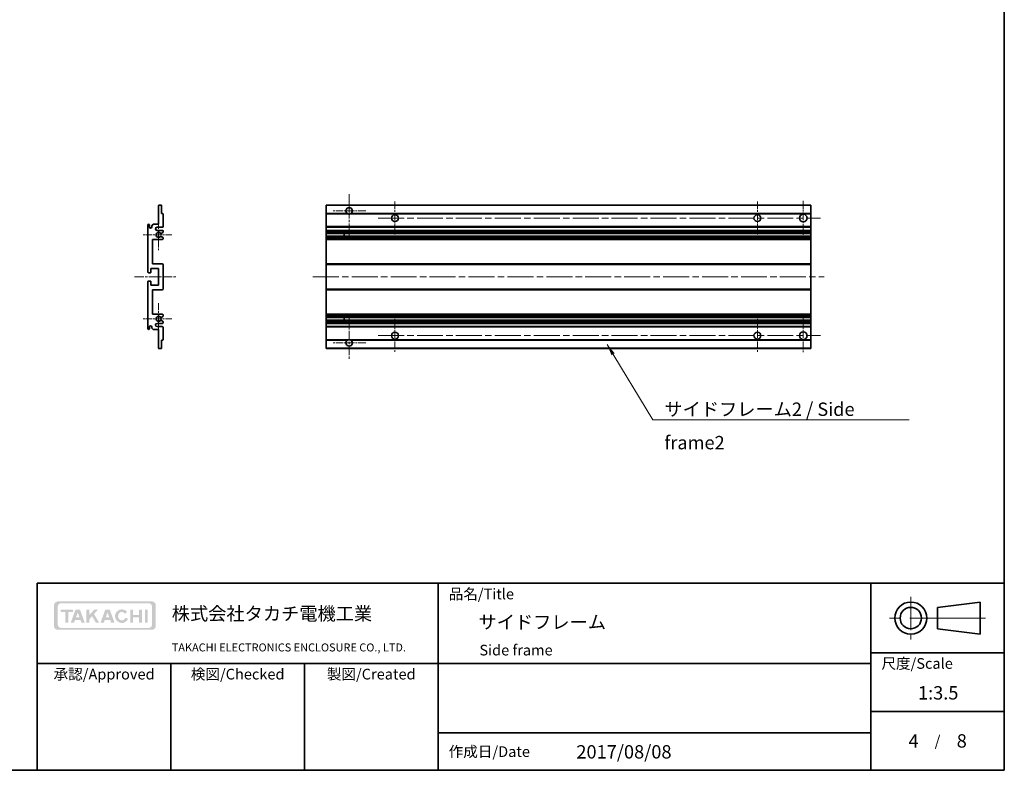
# Model space of a CAD drawing. Units: millimetres. Extents: x 0 to 8281, y 0 to 1124.
# Drawn here: x 4077 to 4722, y 0 to 492 of the extents above; entities that cross this region are included whole.
import ezdxf
from ezdxf.enums import TextEntityAlignment as Align

# ---------------------------------------------------------------- set-up
doc = ezdxf.new("R2010")
doc.units = ezdxf.units.MM
doc.header["$LTSCALE"] = 3
doc.linetypes.add('CHAIN', pattern=[0.35429999999999995, 0.2362, -0.0295, 0.0591, -0.0295])
for name, color, linetype, lineweight in [('Border (ISO)', 7, 'Continuous', 35), ('Center Mark (ISO)', 131, 'Continuous', 18), ('Centerline (ISO)', 131, 'Continuous', 18), ('Hatch (ISO)', 1, 'Continuous', 18), ('Symbol (ISO)', 7, 'Continuous', 18), ('Title (ISO)', 7, 'Continuous', 35), ('Visible (ISO)', 7, 'Continuous', 35), ('Visible Narrow (ISO)', 7, 'Continuous', 25)]:
    doc.layers.add(name, color=color, linetype=linetype, lineweight=lineweight)
doc.styles.add('Note Text (TK)', font='txt')
doc.styles.add('文字スタイル67', font='arial.ttf')
doc.dimstyles.new('Default - Method 1b (TK)$7', dxfattribs={"dimscale": 3, "dimtxt": 2.5, "dimasz": 2.5, "dimexe": 1, "dimexo": 1.499999999999999, "dimgap": 1, "dimtad": 1, "dimtoh": 1, "dimrnd": 1e-08, "dimdsep": 46, "dimtxsty": 'Note Text (TK)', "dimcen": 0.09, "dimdle": 5, "dimclrd": 100, "dimclre": 100, "dimclrt": 7, "dimadec": 1, "dimazin": 1, "dimtfac": 1, "dimtmove": 0, "dimatfit": 3, "dimfxl": 1, "dimtolj": 1, "dimlwd": -1, "dimlwe": -1, "dimarcsym": 0})

# ---------------------------------------------------------------- blocks, each defined once
blk = doc.blocks.new('図面枠 tk図枠')
at = {"layer": 'Border (ISO)'}
for p in [(405.4999999999997, 289), (14.50000000000001, 8.000000000000009)]:
    blk.add_line(p, (405.4999999999997, 8.000000000000009), dxfattribs=at)
blk = doc.blocks.new('表題欄 tk表題欄')
at = {"layer": 'Hatch (ISO)'}
h = blk.add_hatch(color=256, dxfattribs=at)
edge = h.paths.add_edge_path(flags=0)
edge.add_arc((95.57537688673351, 236.2990653650367), 0.5958259999999997, 269.9999999999897, 360)
edge.add_line((96.17120288673351, 236.2990653650368), (96.1712028867335, 239.7107813650365))
edge.add_arc((95.5753768867335, 239.7107813650366), 0.5958259999999997, 0, 90.0000000000068)
edge.add_line((95.57537688673342, 240.3066073650366), (79.13710888673356, 240.3066073650366))
edge.add_arc((79.13710888673353, 239.7107813650366), 0.5958259999999997, 89.99999999999744, 180)
edge.add_line((78.54128288673351, 239.7107813650365), (78.54128288673331, 236.2990653650368))
edge.add_arc((79.13710888673332, 236.2990653650365), 0.5958259999999997, 180, 270.0000000000231)
edge.add_line((79.13710888673356, 235.7032393650365), (95.57537688673342, 235.7032393650367))
edge = h.paths.add_edge_path()
edge.add_line((77.83935088673356, 239.9556413650365), (77.83935088673356, 236.0542053650368))
edge.add_arc((78.54128288673346, 236.0542053650367), 0.7019319999998936, 180, 270.0000000000087)
edge.add_line((78.54128288673355, 235.3522733650368), (96.17120288673351, 235.3522733650368))
edge.add_arc((96.17120288673351, 236.0542053650367), 0.7019319999998921, 270, 360)
edge.add_line((96.8731348867334, 236.0542053650368), (96.87313488673352, 239.9556413650365))
edge.add_arc((96.1712028867336, 239.9556413650367), 0.7019319999998921, 0, 90.00000000000873)
edge.add_line((96.1712028867335, 240.6575733650367), (78.54128288673355, 240.6575733650366))
edge.add_arc((78.54128288673355, 239.9556413650365), 0.7019319999999984, 90, 180)
for points in [[(79.07181288673355, 239.1476033650369), (79.07181288673355, 238.6578833650367), (79.92066088673353, 238.6578833650367), (79.92066088673353, 236.6581933650368), (80.50832488673353, 236.6581933650368), (80.50832488673353, 238.6578833650367), (81.35717288673355, 238.6578833650367), (81.35717288673355, 239.1476033650369)], [(85.68407849525303, 236.6581933650368), (84.9434673993943, 237.8918698287545), (84.41792288673358, 237.3246628822781), (84.41792288673358, 236.6581933650368), (83.89555488673355, 236.6581933650368), (83.89555488673355, 239.1476033650369), (84.41792288673358, 239.1476033650369), (84.41792288673358, 238.0993979968839), (85.38913556809511, 239.1476033650369), (86.1069649084727, 239.1476033650369), (85.31925422435492, 238.2974470774499), (86.30334488673353, 236.6581933650368)], [(92.0914293961446, 239.1476033650369), (92.0914293961446, 236.6581933650368), (92.60971639614463, 236.6581933650368), (92.60971639614463, 237.6580383650368), (93.76872039614459, 237.6580383650368), (93.76872039614459, 236.6581933650368), (94.28700739614462, 236.6581933650368), (94.28700739614462, 239.1476033650369), (93.76872039614459, 239.1476033650369), (93.76872039614459, 238.1477583650367), (92.60971639614463, 238.1477583650367), (92.60971639614463, 239.1476033650369)], [(94.8420233961447, 239.1476033650369), (94.8420233961447, 236.6581933650368), (95.3643913961447, 236.6581933650368), (95.3643913961447, 239.1476033650369)]]:
    blk.add_hatch(color=256, dxfattribs=at).paths.add_polyline_path(points)
h = blk.add_hatch(color=256, dxfattribs=at)
h.paths.add_polyline_path([(82.59020695886475, 237.7110913650368), (81.95242681460245, 237.7110913650368), (82.27131688673356, 238.5794973650367)], flags=0)
h.paths.add_polyline_path([(82.77903014574996, 237.1968853650368), (81.76360362771717, 237.1968853650368), (81.56578886050404, 236.6581933650368), (80.94907288673355, 236.6581933650368), (81.86321688673355, 239.1476033650369), (82.67941688673353, 239.1476033650369), (83.59356088673351, 236.6581933650368), (82.97684491296302, 236.6581933650368)])
h = blk.add_hatch(color=256, dxfattribs=at)
h.paths.add_polyline_path([(87.52707281460243, 237.7110913650368), (88.16485295886469, 237.7110913650368), (87.84596288673359, 238.5794973650367)], flags=0)
h.paths.add_polyline_path([(87.14043486050403, 236.6581933650368), (87.3382496277172, 237.1968853650368), (88.35367614574989, 237.1968853650368), (88.551490912963, 236.6581933650368), (89.16820688673344, 236.6581933650368), (88.25406288673351, 239.1476033650369), (87.43786288673356, 239.1476033650369), (86.52371888673358, 236.6581933650368)])
h = blk.add_hatch(color=256, dxfattribs=at)
edge = h.paths.add_edge_path()
edge.add_arc((90.52309888673331, 237.9028983650369), 1.273272000000011, 38.55054079078439, 336.5820184016556)
edge.add_line((91.69149139614443, 237.3968543650369), (91.17255542714857, 237.6216113977801))
edge.add_ellipse((90.52309888673351, 237.9028983650369), major_axis=(0, -0.7998759999999119), ratio=0.8673469387756529, start_angle=128.5505407907963, end_angle=426.582018401653, ccw=False)
edge.add_line((91.09381514418376, 238.3576891122095), (91.51887237036831, 238.6964075050431))
at = {"layer": 'Title (ISO)'}
for p, q in [((74.70882392282105, 244.052739026017), (255.7088239228211, 244.052739026017)), ((74.70882392282105, 209.052739026017), (74.70882392282105, 244.052739026017)), ((149.7088239228211, 244.052739026017), (149.7088239228211, 209.052739026017)), ((230.7088239228211, 244.052739026017), (230.7088239228211, 209.052739026017)), ((255.7088239228211, 244.052739026017), (255.7088239228211, 209.052739026017)), ((243.2088239228211, 239.552739026017), (251.2088239228211, 240.5527390260171)), ((251.2088239228211, 234.552739026017), (251.2088239228211, 240.5527390260171)), ((243.2088239228211, 239.552739026017), (243.2088239228211, 235.552739026017)), ((243.2088239228211, 235.552739026017), (251.2088239228211, 234.552739026017)), ((230.7088239228211, 231.052739026017), (255.7088239228211, 231.052739026017)), ((74.70882392282105, 229.052739026017), (230.7088239228211, 229.052739026017)), ((99.70882392282108, 229.052739026017), (99.70882392282108, 209.052739026017)), ((124.708823922821, 229.052739026017), (124.708823922821, 209.052739026017)), ((230.7088239228211, 220.052739026017), (255.7088239228211, 220.052739026017)), ((149.7088239228211, 216.052739026017), (230.7088239228211, 216.052739026017)), ((255.7088239228211, 209.052739026017), (74.70882392282105, 209.052739026017))]:
    blk.add_line(p, q, dxfattribs=at)
at = {"layer": 'Title (ISO)', "color": 4, "linetype": 'CHAIN', "lineweight": 18, "ltscale": 8.889559745788574}
blk.add_line((238.2088239228211, 241.552739026017), (238.2088239228211, 233.552739026017), dxfattribs=at)
at = {"layer": 'Title (ISO)', "color": 4, "linetype": 'CHAIN', "lineweight": 18, "ltscale": 20.00163269042969}
blk.add_line((252.2088239228211, 237.552739026017), (234.2088239228211, 237.552739026017), dxfattribs=at)
at = {"layer": 'Title (ISO)'}
for radius in [3, 2]:
    blk.add_circle((238.2088239228211, 237.552739026017), radius, dxfattribs=at)
at = {"layer": 'Title (ISO)', "color": 1, "char_height": 2.000000029802321, "line_spacing_factor": 1.5, "style": 'Note Text (TK)'}
for s, insert, attachment_point in [('\\fＭＳ Ｐゴシック|b0|i0;\\H2.0000;品名/Title', (151.708823922821, 242.052739026017), 4), ('\\fＭＳ Ｐゴシック|b0|i0;\\H2.0000;尺度/Scale', (232.7088239228211, 229.052739026017), 4), ('\\fＭＳ Ｐゴシック|b0|i0;\\H2.0000;承認/Approved', (87.20882392282108, 227.052739026017), 5), ('\\fＭＳ Ｐゴシック|b0|i0;\\H2.0000;検図/Checked', (112.208823922821, 227.052739026017), 5), ('\\fＭＳ Ｐゴシック|b0|i0;\\H2.0000;製図/Created', (137.2088239228211, 227.052739026017), 5), ('\\fＭＳ Ｐゴシック|b0|i0;\\H2.0000;作成日/Date', (151.708823922821, 212.552739026017), 4)]:
    blk.add_mtext(s, dxfattribs=dict(at, insert=insert, attachment_point=attachment_point))
at = {"layer": 'Title (ISO)', "color": 7, "line_spacing_factor": 1.5, "style": 'Note Text (TK)'}
for s, insert, char_height, attachment_point in [('株式会社タカチ電機工業', (99.87313488673342, 238.052739026017), 2.5, 4), ('\\fArial|b0|i0;\\H1.4986;TAKACHI ELECTRONICS ENCLOSURE CO., LTD.', (99.87313488673342, 232.052739026017), 1.49859994649887, 4), ('\\fＭＳ Ｐゴシック|b0|i0;\\H2.0000;/', (243.2088239228211, 214.552739026017), 2.000000029802321, 5)]:
    blk.add_mtext(s, dxfattribs=dict(at, insert=insert, char_height=char_height, attachment_point=attachment_point))
at = {"layer": 'Title (ISO)', "color": 7}
for tag, p, height, style in [('<品名>_001', (157.367914826832, 235.6606935321021), 2.5, 'Note Text (TK)'), ('<Title>_001', (157.2777188673934, 230.5513747487906), 2.000000029802321, '文字スタイル67'), ('<ページ_No.>_001', (238.0980284456275, 213.302739026017), 2.5, 'Note Text (TK)'), ('<総ページ数>_001', (246.7997329866371, 213.302739026017), 2.5, 'Note Text (TK)'), ('作成日_001', (175.6037100153155, 211.2601253517655), 2.5, 'Note Text (TK)')]:
    blk.add_attdef(tag, p, '', height=height, dxfattribs=dict(at, style=style))
at = {"layer": 'Title (ISO)', "color": 7, "style": 'Note Text (TK)'}
for tag, p in [('<尺度>', (243.2088239228211, 223.5527390260171)), ('<承認>', (87.20882392282108, 217.052739026017))]:
    blk.add_attdef(tag, text='', height=2.5, dxfattribs=at).set_placement(p, align=Align.MIDDLE_CENTER)

msp = doc.modelspace()

# ---------------------------------------------------------------- linework, layer by layer
at = {"layer": 'Center Mark (ISO)', "linetype": 'CHAIN', "ltscale": 9.000679969787598}
for p, q in [((4292.763172604489, 377.3506457332167), (4292.763172604489, 349.0006457332167)), ((4292.763172604489, 297.5006457332167), (4292.763172604489, 269.1506457332167))]:
    msp.add_line(p, q, dxfattribs=at)
at = {"layer": 'Center Mark (ISO)', "linetype": 'CHAIN', "ltscale": 6.984632492065428}
for p, q in [((4322.76317260449, 372.7506457332167), (4322.76317260449, 350.7506457332167)), ((4560.26317260449, 372.7506457332167), (4560.26317260449, 350.7506457332167)), ((4322.76317260449, 295.7506457332168), (4322.76317260449, 273.7506457332167)), ((4560.26317260449, 295.7506457332168), (4560.26317260449, 273.7506457332167))]:
    msp.add_line(p, q, dxfattribs=at)
at = {"layer": 'Center Mark (ISO)', "linetype": 'CHAIN', "ltscale": 7.143376350402832}
for p, q in [((4590.26317260449, 373.0006457332167), (4590.26317260449, 350.5006457332167)), ((4590.26317260449, 296.0006457332167), (4590.26317260449, 273.5006457332167))]:
    msp.add_line(p, q, dxfattribs=at)
at = {"layer": 'Center Mark (ISO)', "linetype": 'CHAIN', "ltscale": 6.889386177062987}
for p, q in [((4303.61317260449, 366.5006457332167), (4281.91317260449, 366.5006457332167)), ((4303.61317260449, 280.0006457332167), (4281.91317260449, 280.0006457332167))]:
    msp.add_line(p, q, dxfattribs=at)
at = {"layer": 'Center Mark (ISO)', "linetype": 'CHAIN', "ltscale": 6.585232734680174}
for p, q in [((4167.917295177584, 361.1216457332167), (4167.917295177584, 340.3796457332167)), ((4167.917295177584, 306.1216457332167), (4167.917295177584, 285.3796457332167))]:
    msp.add_line(p, q, dxfattribs=at)
at = {"layer": 'Center Mark (ISO)', "linetype": 'CHAIN', "ltscale": 6.070584774017331}
for p, q in [((4176.667295177584, 350.7506457332167), (4157.546295177584, 350.7506457332167)), ((4176.667295177584, 295.7506457332167), (4157.546295177584, 295.7506457332167))]:
    msp.add_line(p, q, dxfattribs=at)
at = {"layer": 'Centerline (ISO)', "linetype": 'CHAIN', "ltscale": 23.99096870422363}
for p, q in [((4311.76317260449, 361.7506457332167), (4601.51317260449, 361.7506457332167)), ((4269.01317260449, 323.2506457332167), (4604.01317260449, 323.2506457332167)), ((4311.76317260449, 284.7506457332167), (4601.51317260449, 284.7506457332167))]:
    msp.add_line(p, q, dxfattribs=at)
at = {"layer": 'Centerline (ISO)', "linetype": 'CHAIN', "ltscale": 8.730814933776855}
msp.add_line((4152.167295177584, 323.2506457332167), (4179.667295177584, 323.2506457332167), dxfattribs=at)
at = {"layer": 'Visible (ISO)'}
for p, q in [((4167.917295177584, 357.7506457332167), (4167.917295177584, 369.9506457332167)), ((4168.217295177584, 370.2506457332167), (4169.617295177585, 370.2506457332167)), ((4169.917295177586, 369.9506457332167), (4169.917295177586, 364.7506457332167)), ((4277.76317260449, 369.9506457332167), (4277.76317260449, 370.2506457332167)), ((4595.263172604489, 370.2506457332167), (4277.76317260449, 370.2506457332167)), ((4277.76317260449, 369.9506457332167), (4277.76317260449, 364.7506457332167)), ((4595.263172604489, 369.9506457332167), (4595.263172604489, 370.2506457332167)), ((4595.263172604489, 369.9506457332167), (4595.263172604489, 364.7506457332167)), ((4169.917295177586, 364.7506457332167), (4170.617295177585, 364.7506457332167)), ((4170.917295177584, 364.4506457332167), (4170.917295177584, 356.2506457332167)), ((4277.76317260449, 364.4506457332167), (4277.76317260449, 364.7506457332168)), ((4291.602353927864, 364.7506457332167), (4277.76317260449, 364.7506457332167)), ((4277.76317260449, 364.4506457332167), (4277.76317260449, 356.2506457332167)), ((4595.263172604489, 364.7506457332167), (4293.923991281114, 364.7506457332167)), ((4595.263172604489, 364.4506457332167), (4595.263172604489, 364.7506457332168)), ((4595.263172604489, 364.4506457332167), (4595.263172604489, 356.2506457332167)), ((4160.917295177585, 326.5006457332167), (4160.917295177585, 357.2506457332167)), ((4161.917295177584, 357.2506457332167), (4161.917295177584, 356.0006457332167)), ((4163.417295177584, 356.7506457332167), (4164.417295177584, 357.7506457332167)), ((4163.417295177584, 356.0006457332167), (4163.417295177584, 356.7506457332167)), ((4164.417295177584, 357.7506457332167), (4167.917295177584, 357.7506457332167)), ((4170.417295177585, 355.7506457332167), (4166.917295177586, 355.7506457332167)), ((4277.76317260449, 355.7506457332167), (4277.76317260449, 356.2506457332167)), ((4277.763172604487, 355.7506457332167), (4277.763172604487, 353.7506457332167)), ((4595.263172604489, 355.7506457332167), (4277.76317260449, 355.7506457332167)), ((4595.263172604489, 355.7506457332167), (4595.263172604489, 356.2506457332167)), ((4595.263172604489, 355.7506457332167), (4595.263172604489, 353.7506457332167)), ((4166.917295177586, 353.7506457332167), (4170.417295177585, 353.7506457332167)), ((4170.767295177585, 352.3960940004071), (4169.542102858512, 351.6887288851814)), ((4169.542102858512, 349.812562581252), (4170.767295177585, 349.1051974660261)), ((4170.917295177584, 353.2506457332167), (4170.917295177584, 352.6559016215425)), ((4170.917295177584, 348.845389844891), (4170.917295177584, 348.2506457332168)), ((4277.76317260449, 353.2506457332167), (4277.76317260449, 353.7506457332167)), ((4595.263172604489, 353.7506457332167), (4277.76317260449, 353.7506457332167)), ((4277.76317260449, 353.2506457332167), (4277.76317260449, 352.6559016215425)), ((4277.76317260449, 352.3960940004071), (4277.76317260449, 352.6559016215425)), ((4277.76317260449, 352.3960940004071), (4277.76317260449, 351.6887288851814)), ((4277.76317260449, 351.6485365063168), (4277.76317260449, 351.6887288851814)), ((4277.763172604487, 349.8527549601167), (4277.763172604487, 351.6485365063168)), ((4595.263172604489, 351.6485365063168), (4277.76317260449, 351.6485365063168)), ((4277.76317260449, 349.812562581252), (4277.76317260449, 349.8527549601167)), ((4595.263172604489, 349.8527549601167), (4277.76317260449, 349.8527549601167)), ((4277.76317260449, 349.812562581252), (4277.76317260449, 349.1051974660261)), ((4277.76317260449, 348.845389844891), (4277.76317260449, 349.1051974660263)), ((4277.76317260449, 348.845389844891), (4277.76317260449, 348.2506457332168)), ((4289.563172604487, 351.6485365063168), (4289.563172604487, 349.8527549601168)), ((4289.575790677487, 351.6485365063168), (4289.575790677487, 349.8527549601167)), ((4595.263172604489, 353.2506457332167), (4595.263172604489, 353.7506457332167)), ((4595.263172604489, 353.2506457332167), (4595.263172604489, 352.6559016215425)), ((4595.263172604489, 352.3960940004071), (4595.263172604489, 352.6559016215425)), ((4595.263172604489, 352.3960940004071), (4595.263172604489, 351.6887288851814)), ((4595.263172604489, 351.6485365063168), (4595.263172604489, 351.6887288851814)), ((4595.263172604489, 351.6485365063168), (4595.263172604489, 349.8527549601167)), ((4595.263172604489, 349.812562581252), (4595.263172604489, 349.8527549601167)), ((4595.263172604489, 349.812562581252), (4595.263172604489, 349.1051974660261)), ((4595.263172604489, 348.845389844891), (4595.263172604489, 349.1051974660263)), ((4595.263172604489, 348.845389844891), (4595.263172604489, 348.2506457332168)), ((4163.917295177586, 347.7506457332167), (4163.917295177586, 331.7506457332167)), ((4170.417295177585, 347.7506457332167), (4163.917295177586, 347.7506457332167)), ((4277.76317260449, 347.7506457332168), (4277.76317260449, 348.2506457332168)), ((4277.763172604486, 347.7506457332167), (4277.763172604486, 331.7506457332167)), ((4595.263172604489, 347.7506457332167), (4277.76317260449, 347.7506457332167)), ((4595.263172604489, 347.7506457332168), (4595.263172604489, 348.2506457332168)), ((4595.263172604485, 347.7506457332167), (4595.263172604485, 331.7506457332167)), ((4163.917295177586, 331.7506457332167), (4170.417295177585, 331.7506457332167)), ((4170.917295177584, 331.2506457332168), (4170.917295177584, 315.2506457332167)), ((4277.76317260449, 331.2506457332168), (4277.76317260449, 331.7506457332167)), ((4595.263172604489, 331.7506457332167), (4277.76317260449, 331.7506457332167)), ((4277.76317260449, 331.2506457332168), (4277.76317260449, 315.2506457332167)), ((4595.263172604489, 331.2506457332168), (4595.263172604489, 331.7506457332167)), ((4595.263172604489, 331.2506457332168), (4595.263172604489, 315.2506457332167)), ((4162.617295177585, 326.0006457332167), (4161.417295177584, 326.0006457332167)), ((4162.917295177584, 328.7506457332167), (4162.917295177584, 326.3006457332167)), ((4167.917295177584, 328.7506457332167), (4162.917295177584, 328.7506457332167)), ((4167.917295177584, 317.7506457332167), (4167.917295177584, 328.7506457332167)), ((4160.917295177585, 289.2506457332167), (4160.917295177585, 320.0006457332167)), ((4161.417295177584, 320.5006457332167), (4162.617295177585, 320.5006457332167)), ((4162.917295177584, 320.2006457332168), (4162.917295177584, 317.7506457332167)), ((4162.917295177584, 317.7506457332167), (4167.917295177584, 317.7506457332167)), ((4163.917295177586, 314.7506457332167), (4163.917295177586, 298.7506457332167)), ((4170.417295177585, 314.7506457332168), (4163.917295177586, 314.7506457332167)), ((4277.76317260449, 314.7506457332168), (4277.76317260449, 315.2506457332167)), ((4277.763172604486, 314.7506457332167), (4277.763172604486, 298.7506457332167)), ((4595.263172604489, 314.7506457332168), (4277.76317260449, 314.7506457332168)), ((4595.263172604489, 314.7506457332168), (4595.263172604489, 315.2506457332167)), ((4595.263172604485, 314.7506457332167), (4595.263172604485, 298.7506457332167)), ((4163.917295177586, 298.7506457332167), (4170.417295177585, 298.7506457332167)), ((4170.767295177585, 297.3960940004072), (4169.542102858512, 296.6887288851814)), ((4170.917295177584, 298.2506457332167), (4170.917295177584, 297.6559016215425)), ((4277.76317260449, 298.2506457332167), (4277.76317260449, 298.7506457332167)), ((4595.263172604489, 298.7506457332167), (4277.76317260449, 298.7506457332167)), ((4277.76317260449, 298.2506457332167), (4277.76317260449, 297.6559016215425)), ((4277.76317260449, 297.3960940004072), (4277.76317260449, 297.6559016215425)), ((4277.76317260449, 297.3960940004072), (4277.76317260449, 296.6887288851814)), ((4595.263172604489, 298.2506457332167), (4595.263172604489, 298.7506457332167)), ((4595.263172604489, 298.2506457332167), (4595.263172604489, 297.6559016215425)), ((4595.263172604489, 297.3960940004072), (4595.263172604489, 297.6559016215425)), ((4595.263172604489, 297.3960940004072), (4595.263172604489, 296.6887288851814)), ((4161.917295177584, 290.5006457332167), (4161.917295177584, 289.2506457332167)), ((4163.417295177584, 289.7506457332167), (4163.417295177584, 290.5006457332167)), ((4170.417295177585, 292.7506457332167), (4166.917295177586, 292.7506457332167)), ((4166.917295177586, 290.7506457332167), (4170.417295177585, 290.7506457332167)), ((4169.542102858512, 294.812562581252), (4170.767295177585, 294.1051974660263)), ((4170.917295177584, 293.845389844891), (4170.917295177584, 293.2506457332167)), ((4277.76317260449, 296.6485365063168), (4277.76317260449, 296.6887288851814)), ((4595.263172604489, 296.6485365063167), (4277.76317260449, 296.6485365063167)), ((4277.763172604487, 294.8527549601167), (4277.763172604487, 296.6485365063167)), ((4277.76317260449, 294.812562581252), (4277.76317260449, 294.8527549601167)), ((4595.263172604489, 294.8527549601167), (4277.76317260449, 294.8527549601167)), ((4277.76317260449, 294.812562581252), (4277.76317260449, 294.1051974660263)), ((4277.76317260449, 293.845389844891), (4277.76317260449, 294.1051974660263)), ((4277.76317260449, 293.845389844891), (4277.76317260449, 293.2506457332167)), ((4277.76317260449, 292.7506457332167), (4277.76317260449, 293.2506457332167)), ((4277.763172604487, 292.7506457332167), (4277.763172604487, 290.7506457332167)), ((4595.263172604489, 292.7506457332167), (4277.76317260449, 292.7506457332167)), ((4277.76317260449, 290.2506457332167), (4277.76317260449, 290.7506457332167)), ((4595.263172604489, 290.7506457332167), (4277.76317260449, 290.7506457332167)), ((4289.563172604487, 296.6485365063167), (4289.563172604487, 294.8527549601167)), ((4289.575790677487, 296.6485365063167), (4289.575790677487, 294.8527549601167)), ((4595.263172604489, 296.6485365063168), (4595.263172604489, 296.6887288851814)), ((4595.263172604489, 296.6485365063168), (4595.263172604489, 294.8527549601167)), ((4595.263172604489, 294.812562581252), (4595.263172604489, 294.8527549601167)), ((4595.263172604489, 294.812562581252), (4595.263172604489, 294.1051974660263)), ((4595.263172604489, 293.845389844891), (4595.263172604489, 294.1051974660263)), ((4595.263172604489, 293.845389844891), (4595.263172604489, 293.2506457332167)), ((4595.263172604489, 292.7506457332167), (4595.263172604489, 293.2506457332167)), ((4595.263172604489, 292.7506457332167), (4595.263172604489, 290.7506457332167)), ((4595.263172604489, 290.2506457332167), (4595.263172604489, 290.7506457332167)), ((4164.417295177584, 288.7506457332167), (4163.417295177584, 289.7506457332167)), ((4167.917295177584, 288.7506457332167), (4164.417295177584, 288.7506457332167)), ((4167.917295177584, 276.5506457332167), (4167.917295177584, 288.7506457332167)), ((4170.917295177584, 290.2506457332167), (4170.917295177584, 282.0506457332167)), ((4277.76317260449, 290.2506457332167), (4277.76317260449, 282.0506457332167)), ((4595.263172604489, 290.2506457332167), (4595.263172604489, 282.0506457332167)), ((4169.917295177586, 281.7506457332168), (4169.917295177586, 276.5506457332167)), ((4170.617295177585, 281.7506457332168), (4169.917295177586, 281.7506457332168)), ((4277.76317260449, 281.7506457332167), (4277.76317260449, 282.0506457332167)), ((4277.76317260449, 281.7506457332168), (4277.76317260449, 276.5506457332167)), ((4291.602353927864, 281.7506457332168), (4277.76317260449, 281.7506457332168)), ((4595.263172604489, 281.7506457332168), (4293.923991281114, 281.7506457332168)), ((4595.263172604489, 281.7506457332167), (4595.263172604489, 282.0506457332167)), ((4595.263172604489, 281.7506457332168), (4595.263172604489, 276.5506457332167)), ((4169.617295177585, 276.2506457332167), (4168.217295177584, 276.2506457332167)), ((4277.76317260449, 276.2506457332167), (4277.76317260449, 276.5506457332167)), ((4595.263172604489, 276.2506457332167), (4277.76317260449, 276.2506457332167)), ((4595.263172604489, 276.2506457332167), (4595.263172604489, 276.5506457332167))]:
    msp.add_line(p, q, dxfattribs=at)
for centre, radius in [((4322.76317260449, 361.7506457332167), 2.25), ((4560.26317260449, 361.7506457332167), 2.25), ((4590.26317260449, 361.7506457332167), 2.5), ((4322.76317260449, 284.7506457332167), 2.25), ((4560.26317260449, 284.7506457332167), 2.25), ((4590.26317260449, 284.7506457332167), 2.5)]:
    msp.add_circle(centre, radius, dxfattribs=at)
for centre, radius, start, end in [((4168.217295177584, 369.9506457332167), 0.2999999999999999, 90, 180), ((4169.617295177585, 369.9506457332167), 0.3000000000000024, 0, 90), ((4292.763172604489, 366.5006457332167), 2.1, 303.5573097619143, 236.4426902380854), ((4170.617295177585, 364.4506457332167), 0.3000000000000024, 0, 90), ((4292.76317260449, 366.5006457332167), 2.100000000000008, 257.4720945601409, 282.5279054398592), ((4161.417295177584, 357.2506457332167), 0.4999999999999976, 0, 180), ((4162.667295177584, 356.0006457332167), 0.7500000000000063, 180, 0), ((4166.917295177586, 354.7506457332167), 1.000000000000005, 90, 270), ((4170.417295177585, 356.2506457332167), 0.4999999999999967, 270, 0), ((4167.917295177584, 350.7506457332167), 1.620999999999999, 35.48412160326922, 324.5158783967296), ((4167.917295177582, 350.7506457332167), 1.6, 39.08472028739588, 320.9152797126042), ((4169.392102858512, 351.9485365063167), 0.2999999999999926, 238.9210509711115, 300.0000000000008), ((4169.392102858512, 349.5527549601167), 0.2999999999999966, 59.99999999999905, 121.0789490288884), ((4170.417295177585, 353.2506457332167), 0.4999999999999984, 0, 90), ((4170.617295177585, 352.6559016215425), 0.2999999999999902, 300.0000000000008, 0), ((4170.617295177585, 348.845389844891), 0.3000000000000119, 0, 60.0000000000006), ((4170.417295177585, 348.2506457332168), 0.5000000000000066, 270, 0), ((4170.417295177585, 331.2506457332168), 0.5000000000000016, 0, 90), ((4161.417295177584, 326.5006457332167), 0.4999999999999993, 180, 270), ((4162.617295177585, 326.3006457332167), 0.2999999999999997, 270, 0), ((4161.417295177584, 320.0006457332167), 0.4999999999999984, 90, 180), ((4162.617295177585, 320.2006457332168), 0.2999999999999992, 0, 90), ((4170.417295177585, 315.2506457332167), 0.5000000000000006, 270, 0), ((4167.917295177584, 295.7506457332167), 1.620999999999999, 35.48412160326797, 324.5158783967296), ((4167.917295177582, 295.7506457332167), 1.6, 39.08472028739588, 320.9152797126042), ((4170.417295177585, 298.2506457332167), 0.4999999999999984, 0, 90), ((4170.617295177585, 297.6559016215425), 0.2999999999999814, 300.0000000000008, 0), ((4162.667295177584, 290.5006457332167), 0.7500000000000036, 0, 180), ((4166.917295177586, 291.7506457332167), 1.000000000000005, 90, 270), ((4169.392102858512, 296.9485365063166), 0.2999999999999926, 238.9210509711115, 300.0000000000008), ((4169.392102858512, 294.5527549601167), 0.299999999999993, 59.99999999999905, 121.0789490288884), ((4170.417295177585, 293.2506457332167), 0.4999999999999955, 270, 0), ((4170.417295177585, 290.2506457332167), 0.4999999999999984, 0, 90), ((4170.617295177585, 293.845389844891), 0.3000000000000135, 0, 60.0000000000006), ((4161.417295177584, 289.2506457332167), 0.4999999999999984, 180, 0), ((4170.617295177585, 282.0506457332167), 0.2999999999999969, 270, 0), ((4292.763172604489, 280.0006457332167), 2.099999999999999, 123.5573097619146, 56.44269023808536), ((4292.76317260449, 280.0006457332167), 2.100000000000049, 77.47209456014068, 102.5279054398593), ((4168.217295177584, 276.5506457332167), 0.3000000000000024, 180, 270), ((4169.617295177585, 276.5506457332167), 0.3000000000000019, 270, 0)]:
    msp.add_arc(centre, radius, start, end, dxfattribs=at)
for points, knots in [([(4292.307650925532, 364.4506457332167), (4292.198677569856, 364.4748602336751), (4292.093120465177, 364.5077937085219), (4291.92042966311, 364.5753598374695), (4291.831130472385, 364.6172430809527), (4291.733059552781, 364.6703266783857), (4291.698929060729, 364.690056785886), (4291.654339009538, 364.7171044294482), (4291.635567574232, 364.7289947390708), (4291.609534680965, 364.7458352451083), (4291.602353927864, 364.7506457332167), (4291.602353927864, 364.7506457332167)], [-0.0853709178641738, -0.0853709178641738, -0.0853709178641738, -0.0853709178641738, -0.0545116262344927, -0.0545116262344927, -0.029335535439159, -0.029335535439159, -0.0179856969415985, -0.0179856969415985, -0.0089928484707993, -0.0089928484707993, 0, 0, 0, 0]), ([(4293.923991281114, 364.7506457332167), (4293.923991281114, 364.7506457332167), (4293.916810528015, 364.7458352451083), (4293.890777634747, 364.7289947390708), (4293.872006199441, 364.7171044294482), (4293.827416148253, 364.690056785886), (4293.793285656199, 364.6703266783857), (4293.695214736596, 364.6172430809527), (4293.60591554587, 364.5753598374695), (4293.433224743803, 364.5077937085219), (4293.327667639124, 364.4748602336751), (4293.218694283447, 364.4506457332167)], [-0.2570614387361591, -0.2570614387361591, -0.2570614387361591, -0.2570614387361591, -0.2480685902653598, -0.2480685902653598, -0.2390757417945605, -0.2390757417945605, -0.2277259032970001, -0.2277259032970001, -0.2025498125016663, -0.2025498125016663, -0.1716905208719853, -0.1716905208719853, -0.1716905208719853, -0.1716905208719853]), ([(4169.159238487836, 351.7593958579325), (4169.180280888648, 351.7334890765805), (4169.207174686691, 351.7098036926388), (4169.236881952694, 351.691813867155), (4169.23705955683, 351.6917065671539), (4169.237237250313, 351.6915994646155)], [0.1522671184606151, 0.1522671184606151, 0.1522671184606151, 0.1522671184606151, 0.1622798581294175, 0.1622798581294175, 0.162340048295441, 0.162340048295441, 0.162340048295441, 0.162340048295441]), ([(4169.237237250313, 349.8096920018178), (4169.23705955683, 349.8095848992794), (4169.236881952694, 349.8094775992784), (4169.207174686691, 349.7914877737947), (4169.180280888648, 349.767802389853), (4169.159238487836, 349.7418956085009)], [0.1421941886257914, 0.1421941886257914, 0.1421941886257914, 0.1421941886257914, 0.1422543787918165, 0.1422543787918165, 0.1522671184606188, 0.1522671184606188, 0.1522671184606188, 0.1522671184606188]), ([(4169.159238487836, 296.7593958579325), (4169.180280888648, 296.7334890765805), (4169.207174686692, 296.7098036926387), (4169.236881952694, 296.6918138671551), (4169.23705955683, 296.6917065671539), (4169.237237250313, 296.6915994646155)], [0.1522671184606146, 0.1522671184606146, 0.1522671184606146, 0.1522671184606146, 0.1622798581294171, 0.1622798581294171, 0.16234004829544, 0.16234004829544, 0.16234004829544, 0.16234004829544]), ([(4169.237237250313, 294.809692001818), (4169.23705955683, 294.8095848992795), (4169.236881952694, 294.8094775992784), (4169.207174686692, 294.7914877737947), (4169.180280888648, 294.7678023898529), (4169.159238487836, 294.7418956085008)], [0.1421941886257936, 0.1421941886257936, 0.1421941886257936, 0.1421941886257936, 0.142254378791818, 0.142254378791818, 0.1522671184606207, 0.1522671184606207, 0.1522671184606207, 0.1522671184606207]), ([(4291.602353927864, 281.7506457332168), (4291.602353927864, 281.7506457332168), (4291.609534680965, 281.755456221325), (4291.635567574232, 281.7722967273626), (4291.654339009538, 281.7841870369851), (4291.698929060729, 281.8112346805474), (4291.733059552781, 281.8309647880477), (4291.831130472385, 281.8840483854808), (4291.92042966311, 281.925931628964), (4292.093120465177, 281.9934977579115), (4292.198677569856, 282.0264312327585), (4292.307650925532, 282.0506457332167)], [-0.2570614387361677, -0.2570614387361677, -0.2570614387361677, -0.2570614387361677, -0.2480685902653684, -0.2480685902653684, -0.2390757417945692, -0.2390757417945692, -0.227725903297008, -0.227725903297008, -0.2025498125016743, -0.2025498125016743, -0.1716905208720005, -0.1716905208720005, -0.1716905208720005, -0.1716905208720005]), ([(4293.218694283447, 282.0506457332167), (4293.327667639124, 282.0264312327585), (4293.433224743803, 281.9934977579115), (4293.60591554587, 281.925931628964), (4293.695214736596, 281.8840483854808), (4293.793285656199, 281.8309647880477), (4293.827416148253, 281.8112346805474), (4293.872006199441, 281.7841870369851), (4293.890777634747, 281.7722967273626), (4293.916810528015, 281.755456221325), (4293.923991281114, 281.7506457332168), (4293.923991281114, 281.7506457332168)], [-0.08537091786417, -0.08537091786417, -0.08537091786417, -0.08537091786417, -0.0545116262344934, -0.0545116262344934, -0.0293355354391597, -0.0293355354391597, -0.0179856969415985, -0.0179856969415985, -0.0089928484707993, -0.0089928484707993, 0, 0, 0, 0])]:
    msp.add_open_spline(points, degree=3, knots=knots, dxfattribs=at)
at = {"layer": 'Visible Narrow (ISO)'}
for p, q in [((4595.263172604489, 369.9506457332167), (4277.76317260449, 369.9506457332167)), ((4292.307650925532, 364.4506457332167), (4277.76317260449, 364.4506457332167)), ((4595.263172604489, 364.4506457332167), (4293.218694283447, 364.4506457332167)), ((4595.263172604489, 356.2506457332167), (4277.76317260449, 356.2506457332167)), ((4595.263172604489, 353.2506457332167), (4277.76317260449, 353.2506457332167)), ((4595.263172604489, 352.6559016215425), (4277.76317260449, 352.6559016215425)), ((4595.263172604489, 352.3960940004071), (4277.76317260449, 352.3960940004071)), ((4595.263172604489, 351.6887288851814), (4277.76317260449, 351.6887288851814)), ((4595.263172604489, 349.812562581252), (4277.76317260449, 349.812562581252)), ((4595.263172604489, 349.1051974660261), (4277.76317260449, 349.1051974660261)), ((4595.263172604489, 348.845389844891), (4277.76317260449, 348.845389844891)), ((4595.263172604489, 348.2506457332168), (4277.76317260449, 348.2506457332168)), ((4595.263172604489, 331.2506457332168), (4277.76317260449, 331.2506457332168)), ((4595.263172604489, 315.2506457332167), (4277.76317260449, 315.2506457332167)), ((4595.263172604489, 298.2506457332167), (4277.76317260449, 298.2506457332167)), ((4595.263172604489, 297.6559016215425), (4277.76317260449, 297.6559016215425)), ((4595.263172604489, 297.3960940004072), (4277.76317260449, 297.3960940004072)), ((4595.263172604489, 296.6887288851814), (4277.76317260449, 296.6887288851814)), ((4595.263172604489, 294.812562581252), (4277.76317260449, 294.812562581252)), ((4595.263172604489, 294.1051974660263), (4277.76317260449, 294.1051974660263)), ((4595.263172604489, 293.845389844891), (4277.76317260449, 293.845389844891)), ((4595.263172604489, 293.2506457332167), (4277.76317260449, 293.2506457332167)), ((4595.263172604489, 290.2506457332167), (4277.76317260449, 290.2506457332167)), ((4292.307650925532, 282.0506457332167), (4277.76317260449, 282.0506457332167)), ((4595.263172604489, 282.0506457332167), (4293.218694283447, 282.0506457332167)), ((4595.263172604489, 276.5506457332167), (4277.76317260449, 276.5506457332167))]:
    msp.add_line(p, q, dxfattribs=at)

# ---------------------------------------------------------------- block references
at = {"xscale": 3.5, "yscale": 3.5, "zscale": 3.5}
msp.add_blockref('図面枠 tk図枠', (3302.75, -27.99999999999991), dxfattribs=at)
ref = msp.add_blockref('表題欄 tk表題欄', (3827.019116270128, -731.6845865910594), dxfattribs=dict(xscale=3.5, yscale=3.5, zscale=3.5))
ref.add_attrib('<品名>_001', 'サイドフレーム', (4377.508522705046, 92.73011349264377), dxfattribs={"layer": 'Title (ISO)', "color": 7, "height": 8.75, "style": 'Note Text (TK)'})
ref.add_attrib('<尺度>_001', '1:3.5', (4665.423295082649, 46.37500000000021), dxfattribs={"layer": 'Title (ISO)', "color": 7, "height": 8.75, "style": 'Note Text (TK)'})
ref.add_attrib('作成日_001', '2017/08/08', (4441.632101323731, 7.725852140119798), dxfattribs={"layer": 'Title (ISO)', "color": 7, "height": 8.75, "style": 'Note Text (TK)'})
ref.add_attrib('<Title>_001', 'Side frame', (4378.121418811091, 75.24999992747335), dxfattribs={"layer": 'Title (ISO)', "color": 7, "height": 7.000000104308128, "style": '文字スタイル67'})
ref.add_attrib('<ページ_No.>_001', '4', (4659.268465813524, 14.87500000000014), dxfattribs={"layer": 'Title (ISO)', "color": 7, "height": 8.75, "style": 'Note Text (TK)'})
ref.add_attrib('<総ページ数>_001', '8', (4690.818181723356, 14.87500000000014), dxfattribs={"layer": 'Title (ISO)', "color": 7, "height": 8.75, "style": 'Note Text (TK)'})

# ---------------------------------------------------------------- texts
at = {"layer": 'Symbol (ISO)', "color": 7, "insert": (4499.290857216362, 240.9180529554241), "char_height": 8.75, "width": 166.5058469772339, "attachment_point": 1, "line_spacing_factor": 1.5, "style": 'Note Text (TK)'}
msp.add_mtext('{\\fＭＳ Ｐゴシック|b0|i0;サイドフレーム2 / Side frame2}', dxfattribs=at)

# ---------------------------------------------------------------- leaders
at = {"layer": 'Symbol (ISO)', "color": 100, "annotation_type": 0, "has_hookline": 1, "hookline_direction": 0, "text_width": 160.3835227272727}
msp.add_leader([(4461.819943126765, 278.9974687317394), (4491.790857216362, 229.577010846308), (4499.290857216362, 229.577010846308)], dimstyle='Default - Method 1b (TK)$7', override={"dimgap": 0, "dimtad": 1}, dxfattribs=at)

doc.saveas('drawing.dxf')
